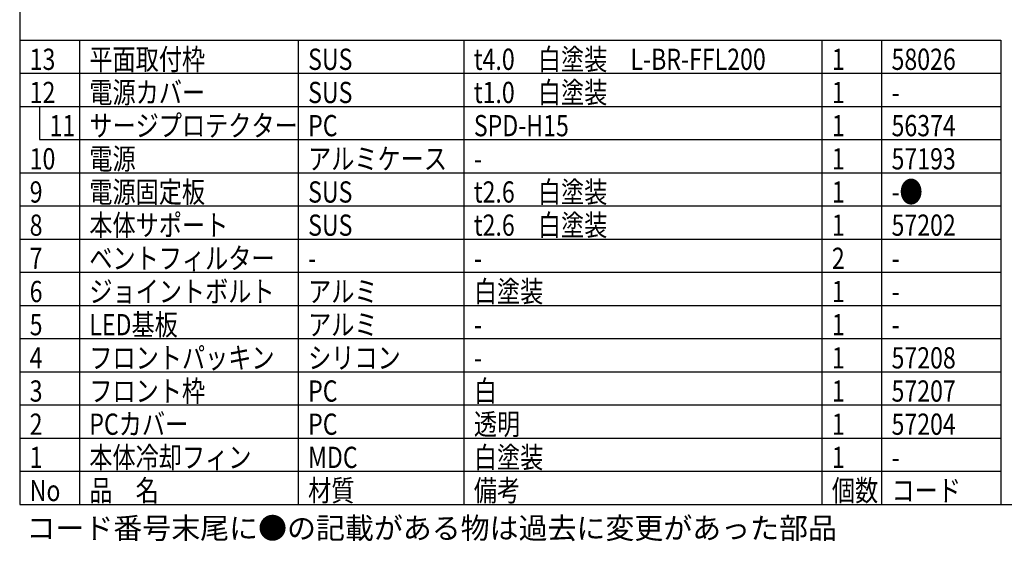
# Model space of a CAD drawing. Units: inches. Extents: x 1503 to 1915, y 70 to 355.
# Drawn here: x 1518 to 1667, y 70 to 149 of the extents above; entities that cross this region are included whole.
import ezdxf

# ---------------------------------------------------------------- set-up
doc = ezdxf.new("R2010")
doc.units = ezdxf.units.IN
doc.header["$LTSCALE"] = 0.2
doc.styles.add('高3.2', font='txt.shx', dxfattribs={"height": 3.2, "bigfont": 'bigfont.shx'})

msp = doc.modelspace()

# ---------------------------------------------------------------- linework, layer by layer
at = {"color": 3}
for p, q in [((1518.33, 349.75), (1518.33, 75.75)), ((1518.33, 145.75), (1666.33, 145.75)), ((1666.33, 145.75), (1666.33, 75.75)), ((1518.33, 75.75), (1908.33, 75.75))]:
    msp.add_line(p, q, dxfattribs=at)
for p, q in [((1527.33, 145.75), (1527.33, 75.75)), ((1560.33, 145.75), (1560.33, 75.75)), ((1585.33, 145.75), (1585.33, 75.75)), ((1639.33, 145.75), (1639.33, 75.75)), ((1648.33, 145.75), (1648.33, 75.75)), ((1518.33, 85.75), (1666.33, 85.75)), ((1518.33, 80.75), (1666.33, 80.75))]:
    msp.add_line(p, q)
at = {"color": 7}
for p, q in [((1518.33, 140.75), (1666.33, 140.75)), ((1518.33, 135.75), (1666.33, 135.75)), ((1521.33, 135.75), (1521.33, 130.75)), ((1521.33, 130.75), (1666.33, 130.75)), ((1518.33, 125.75), (1666.33, 125.75)), ((1518.33, 120.75), (1666.33, 120.75)), ((1518.33, 115.75), (1666.33, 115.75)), ((1518.33, 110.75), (1666.33, 110.75)), ((1518.33, 105.75), (1666.33, 105.75)), ((1518.33, 100.75), (1666.33, 100.75)), ((1518.33, 95.75), (1666.33, 95.75)), ((1518.33, 90.75), (1666.33, 90.75))]:
    msp.add_line(p, q, dxfattribs=at)

# ---------------------------------------------------------------- texts
at = {"color": 3, "style": '高3.2', "width": 0.8}
for s, p in [('13', (1519.83, 141.25)), ('平面取付枠', (1528.83, 141.25)), ('SUS', (1561.83, 141.25)), ('t4.0\u3000白塗装\u3000L-BR-FFL200', (1586.83, 141.25)), ('1', (1640.83, 141.25)), ('58026', (1649.83, 141.25)), ('電源カバー', (1528.83, 136.25)), ('t1.0\u3000白塗装', (1586.83, 136.25)), ('12', (1519.83, 136.25)), ('SUS', (1561.83, 136.25)), ('1', (1640.83, 136.25)), ('-', (1649.83, 136.25)), ('11', (1522.83, 131.25)), ('サージプロテクター', (1528.83, 131.25)), ('PC', (1561.83, 131.25)), ('SPD-H15', (1586.83, 131.25)), ('1', (1640.83, 131.25)), ('56374', (1649.83, 131.25)), ('10', (1519.83, 126.25)), ('電源', (1528.83, 126.25)), ('アルミケース', (1561.83, 126.25)), ('1', (1640.83, 126.25)), ('57193', (1649.83, 126.25)), ('-', (1586.83, 126.25)), ('電源固定板', (1528.83, 121.25)), ('t2.6\u3000白塗装', (1586.83, 121.25)), ('-●', (1649.83, 121.25)), ('9', (1519.83, 121.25)), ('SUS', (1561.83, 121.25)), ('1', (1640.83, 121.25)), ('8', (1519.83, 116.25)), ('本体サポート', (1528.83, 116.25)), ('SUS', (1561.83, 116.25)), ('t2.6\u3000白塗装', (1586.83, 116.25)), ('1', (1640.83, 116.25)), ('57202', (1649.83, 116.25)), ('7', (1519.83, 111.25)), ('ベントフィルター', (1528.83, 111.25)), ('2', (1640.83, 111.25)), ('-', (1561.83, 111.25)), ('-', (1586.83, 111.25)), ('-', (1649.83, 111.25)), ('白塗装', (1586.83, 106.25)), ('6', (1519.83, 106.25)), ('ジョイントボルト', (1528.83, 106.25)), ('アルミ', (1561.83, 106.25)), ('1', (1640.83, 106.25)), ('-', (1649.83, 106.25)), ('5', (1519.83, 101.25)), ('LED基板', (1528.83, 101.25)), ('アルミ', (1561.83, 101.25)), ('1', (1640.83, 101.25)), ('-', (1586.83, 101.25)), ('-', (1649.83, 101.25)), ('フロントパッキン', (1528.83, 96.25)), ('シリコン', (1561.83, 96.25)), ('57208', (1649.83, 96.25)), ('4', (1519.83, 96.25)), ('1', (1640.83, 96.25)), ('-', (1586.83, 96.25)), ('3', (1519.83, 91.25)), ('フロント枠', (1528.83, 91.25)), ('PC', (1561.83, 91.25)), ('白', (1586.83, 91.25)), ('1', (1640.83, 91.25)), ('57207', (1649.83, 91.25)), ('2', (1519.83, 86.25)), ('PCカバー', (1528.83, 86.25)), ('PC', (1561.83, 86.25)), ('透明', (1586.83, 86.25)), ('1', (1640.83, 86.25)), ('57204', (1649.83, 86.25)), ('本体冷却フィン', (1528.83, 81.25)), ('白塗装', (1586.83, 81.25)), ('1', (1519.83, 81.25)), ('MDC', (1561.83, 81.25)), ('1', (1640.83, 81.25)), ('-', (1649.83, 81.25)), ('No', (1519.83, 76.25)), ('品\u3000名', (1528.83, 76.25)), ('材質', (1561.83, 76.25)), ('備考', (1586.83, 76.25)), ('個数', (1640.83, 76.25)), ('コード', (1649.83, 76.25))]:
    msp.add_text(s, height=3.2, dxfattribs=at).set_placement(p)
at = {"style": '高3.2'}
msp.add_text('コード番号末尾に●の記載がある物は過去に変更があった部品', height=3.2, dxfattribs=at).set_placement((1519.36, 70.58))

doc.saveas('drawing.dxf')
